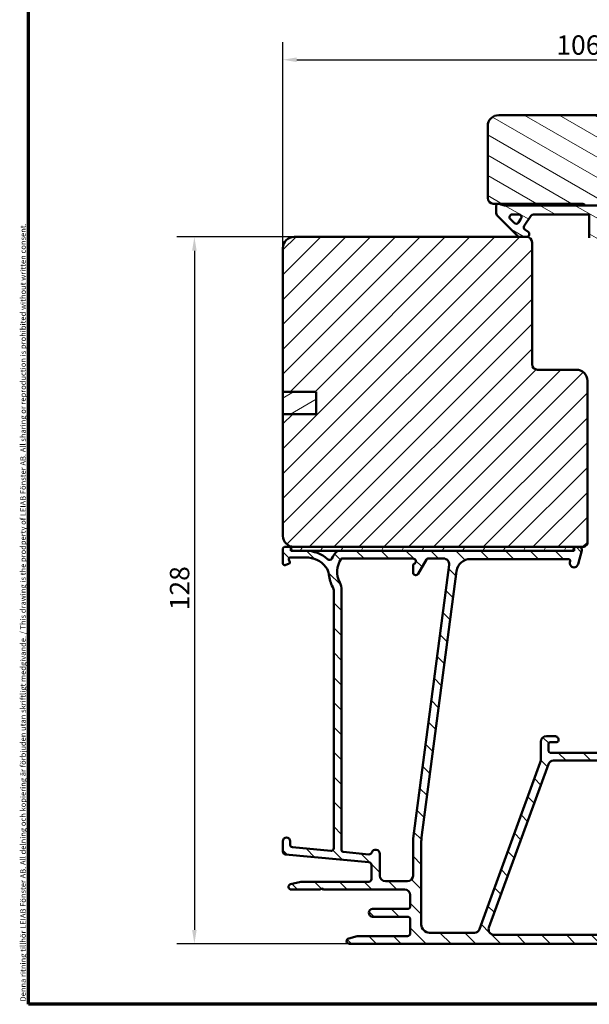
# Model space of a CAD drawing. Units: millimetres. Extents: x 13 to 821, y -287 to 287.
# Drawn here: x 634 to 737, y 10 to 188 of the extents above; entities that cross this region are included whole.
import ezdxf

# ---------------------------------------------------------------- set-up
doc = ezdxf.new("R2010")
doc.units = ezdxf.units.MM
for name, color, linetype, lineweight in [('Border (ISO)', 8, 'Continuous', 70), ('Dimension (ISO)', 3, 'Continuous', 25), ('Hatch (ISO)', 8, 'Continuous', 18), ('Visible (ISO)', 7, 'Continuous', 50)]:
    doc.layers.add(name, color=color, linetype=linetype, lineweight=lineweight)
doc.styles.add('Note Text (ISO)', font='tahoma.ttf')
doc.dimstyles.new('Default (ISO)', dxfattribs={"dimtxt": 3.5, "dimasz": 2.5, "dimexe": 3.175, "dimexo": 0, "dimgap": 0.762, "dimtad": 1, "dimrnd": 1e-08, "dimtxsty": 'Note Text (ISO)', "dimcen": 0.09, "dimdle": 10, "dimclrd": 256, "dimclre": 256, "dimclrt": 256, "dimazin": 2, "dimtfac": 1.001485705375671, "dimtmove": 0, "dimatfit": 3, "dimfxl": 1, "dimtolj": 1, "dimtzin": 0, "dimlwd": -1, "dimlwe": -1, "dimarcsym": 0})
pattern_1 = [(150.00024553567, (620.5727460372877, 4.840562741748045e-07), (-1.587488216702059, -2.749637460072167), [])]

# ---------------------------------------------------------------- blocks, each defined once
blk = doc.blocks.new('Borders LEIAB A4 Border')
at = {"layer": 'Border (ISO)'}
for p, q in [((15, 9.999999999999975), (14.99999999999995, 287)), ((200, 9.999999999999998), (15, 9.999999999999975))]:
    blk.add_line(p, q, dxfattribs=at)
at = {"layer": 'Border (ISO)', "color": 8, "true_color": 0x808080, "insert": (13.5, 10.49999999999998), "char_height": 1.000000014901161, "attachment_point": 1, "rotation": 90, "style": 'Note Text (ISO)'}
blk.add_mtext('\\fTahoma|b0|i0;\\H1.0000;Denna ritning tillhör LEIAB Fönster AB. All delning och kopiering är förbjuden utan skriftligt medgivande. / This drawing is the prodperty of LEIAB Fönster AB. All sharing or reproduction is prohibited without written consent.', dxfattribs=at)
blk = doc.blocks.new('*D34')
at = {"layer": 'Defpoints', "color": 0, "transparency": 16777216}
for p in [(683.5301615843002, 148.6316136215959), (665.5301615843, 20.93161362159644), (693.5301615843001, 20.93161362159645)]:
    blk.add_point(p, dxfattribs=at)
at = {"layer": 'Dimension (ISO)', "transparency": 16777216}
for p, q in [((683.5301615843002, 148.6316136215959), (662.3551615843, 148.6316136215959)), ((665.5301615843, 146.1316136215959), (665.5301615843, 23.43161362159644)), ((693.5301615843001, 20.93161362159645), (662.3551615843, 20.93161362159644))]:
    blk.add_line(p, q, dxfattribs=at)
for points in [[(665.1134949176334, 146.1316136215959), (665.9468282509666, 146.1316136215959), (665.5301615843, 148.6316136215959)], [(665.1134949176334, 23.43161362159644), (665.9468282509666, 23.43161362159644), (665.5301615843, 20.93161362159644)]]:
    blk.add_solid(points, dxfattribs=at)
at = {"layer": 'Dimension (ISO)', "transparency": 16777216, "insert": (661.1083227663013, 81.19229192918512), "char_height": 3.5, "attachment_point": 1, "rotation": 90, "style": 'Note Text (ISO)'}
blk.add_mtext('\\A1;128', dxfattribs=at)
blk = doc.blocks.new('*D35')
at = {"layer": 'Defpoints', "color": 0, "transparency": 16777216}
for p in [(787.5301615843, 180.6316136215959), (787.5301615843, 168.631613621596), (681.5301615843, 146.6316136215958)]:
    blk.add_point(p, dxfattribs=at)
at = {"layer": 'Dimension (ISO)', "transparency": 16777216}
for p, q in [((681.5301615843, 146.6316136215958), (681.5301615843, 183.8066136215959)), ((787.5301615843, 168.631613621596), (787.5301615843, 183.8066136215959)), ((684.0301615843, 180.6316136215959), (785.0301615843, 180.6316136215959))]:
    blk.add_line(p, q, dxfattribs=at)
for points in [[(684.0301615843, 181.0482802882625), (684.0301615843, 180.2149469549292), (681.5301615843, 180.6316136215959)], [(785.0301615843, 181.0482802882625), (785.0301615843, 180.2149469549292), (787.5301615843, 180.6316136215959)]]:
    blk.add_solid(points, dxfattribs=at)
at = {"layer": 'Dimension (ISO)', "transparency": 16777216, "insert": (730.9326128939038, 185.0369984436241), "char_height": 3.5, "attachment_point": 1, "style": 'Note Text (ISO)'}
blk.add_mtext('\\A1;106', dxfattribs=at)

msp = doc.modelspace()

# ---------------------------------------------------------------- hatches: boundary and pattern name
at = {"layer": 'Hatch (ISO)'}
h = msp.add_hatch(dxfattribs=at)
h.set_pattern_fill('ANSI31', color=256, scale=25.4, angle=105.00024553567, style=0)
h.set_pattern_definition(pattern_1)
edge = h.paths.add_edge_path()
edge.add_line((768.8241120640942, 95.49244052063588), (770.5301615842999, 107.631613621596))
edge.add_line((770.5301615843, 107.631613621596), (770.5301615843, 116.631613621596))
edge.add_ellipse((771.5301615843, 116.631613621596), major_axis=(1.226379600232675e-15, 0.9999999999999942), ratio=1, start_angle=0, end_angle=90.00000000000011, ccw=False)
edge.add_line((771.5301615843, 117.631613621596), (779.5301615842991, 117.6316136215959))
edge.add_line((779.5301615842991, 117.6316136215959), (786.5301615843, 117.6316136215959))
edge.add_ellipse((786.5301615843, 118.6316136215959), major_axis=(0.9999999999999698, -2.91207330939397e-14), ratio=1, start_angle=269.9999999999976, end_angle=360.0000000000042)
edge.add_line((787.5301615843, 118.631613621596), (787.5301615843, 168.631613621596))
edge.add_ellipse((785.5301615843, 168.6316136215959), major_axis=(-1.710577141878969e-15, 2.000000000000003), ratio=1, start_angle=270.0000000000005, end_angle=359.9999999999997)
edge.add_line((785.5301615843, 170.6316136215959), (720.5301615843, 170.631613621596))
edge.add_ellipse((720.5301615843, 168.631613621596), major_axis=(-2.000000000000015, -6.429024996535871e-15), ratio=1, start_angle=269.9999999999997, end_angle=359.9999999999993)
edge.add_line((718.5301615843, 168.631613621596), (718.5301615843, 155.631613621596))
edge.add_ellipse((719.5301615843001, 155.631613621596), major_axis=(-3.446825649482991e-15, -0.9999999999999964), ratio=1, start_angle=269.9999999999997, end_angle=360.0000000000002)
edge.add_line((719.5301615843001, 154.631613621596), (720.5301615842985, 154.631613621596))
edge.add_line((720.5301615842984, 154.631613621596), (720.6837269595835, 154.631613621596))
edge.add_line((720.6837269595835, 154.631613621596), (735.7301615843, 154.6316136215959))
edge.add_ellipse((735.7301615843, 154.3316136215959), major_axis=(0.299999999999998, -3.679138800698023e-16), ratio=1, start_angle=0, end_angle=90.00000000000011, ccw=False)
edge.add_line((736.0301615843, 154.3316136215959), (745.0301615842982, 154.3316136215959))
edge.add_line((745.0301615842982, 154.3316136215959), (745.5301615843001, 154.331613621596))
edge.add_line((745.5301615843001, 154.331613621596), (745.5301615843, 150.331613621596))
edge.add_line((745.5301615843, 150.331613621596), (739.0301615843, 150.3316136215959))
edge.add_line((739.0301615843, 150.3316136215959), (738.5301615843, 149.8316136215959))
edge.add_line((738.5301615843001, 149.831613621596), (738.5301615843001, 147.9816136216008))
edge.add_line((738.5301615843001, 147.9816136216008), (738.5301615843001, 145.881613621596))
edge.add_ellipse((739.5301615843, 145.881613621596), major_axis=(7.655404596768575e-15, -0.9999999999999964), ratio=1, start_angle=269.9999999999995, end_angle=359.9999999999991)
edge.add_line((739.5301615843, 144.881613621596), (740.5301615843, 144.881613621596))
edge.add_line((740.5301615843, 144.881613621596), (740.5301615843, 143.531613621596))
edge.add_ellipse((741.0301615843, 143.531613621596), major_axis=(-5.054081898616976e-15, -0.5000000000000071), ratio=1, start_angle=270.0000000000006, end_angle=359.9999999999999)
edge.add_line((741.0301615843, 143.031613621596), (750.2171615843001, 143.031613621596))
edge.add_line((750.2171615843001, 143.031613621596), (750.0301615843001, 142.766613621596))
edge.add_line((750.0301615843001, 142.766613621596), (750.0301615843, 138.0387204027825))
edge.add_ellipse((750.5301615843, 138.0387204027825), major_axis=(-6.131898001163497e-16, -0.5000000000000071), ratio=1, start_angle=270.0000000000001, end_angle=314.9999999999992)
edge.add_line((750.1766081937068, 137.6851670121893), (750.9473188718255, 136.9144563340706))
edge.add_ellipse((750.6644761593508, 136.631613621596), major_axis=(0.2828427124746198, -0.2828427124746251), ratio=1, start_angle=0, end_angle=90.00000000000529, ccw=False)
edge.add_line((750.9473188718255, 136.3487709091213), (750.1766081937069, 135.5780602310027))
edge.add_ellipse((750.5301615843, 135.2245068404094), major_axis=(-0.3535533905932557, -0.3535533905932282), ratio=1, start_angle=269.9999999999993, end_angle=315.0000000000033)
edge.add_line((750.0301615843001, 135.2245068404094), (750.0301615843002, 130.496613621596))
edge.add_line((750.0301615843001, 130.496613621596), (750.2171615843001, 130.231613621596))
edge.add_line((750.2171615843001, 130.231613621596), (741.0301615843, 130.231613621596))
edge.add_ellipse((741.0301615843, 129.731613621596), major_axis=(-0.4999999999999982, 6.131898001163389e-16), ratio=1, start_angle=269.9999999999918, end_angle=360.0000000000001)
edge.add_line((740.5301615843, 129.731613621596), (740.5301615843, 128.381613621596))
edge.add_line((740.5301615843, 128.381613621596), (739.6214700853693, 128.381613621596))
edge.add_ellipse((739.6214700853693, 127.381613621596), major_axis=(-0.9999999999999876, 1.010816379723392e-14), ratio=1, start_angle=270.0000000000006, end_angle=365.0000000000018)
edge.add_line((738.6252753872776, 127.2944578788483), (741.3231769301512, 96.45730213610065))
edge.add_ellipse((743.3155663263348, 96.63161362159599), major_axis=(0.1743114854953352, -1.992389396183496), ratio=1, start_angle=269.9999999999999, end_angle=354.999999999999)
edge.add_line((743.3155663263348, 94.63161362159599), (767.8338439953527, 94.63161362159595))
edge.add_ellipse((767.8338439953527, 95.63161362159593), major_axis=(1.000000000000005, -1.226379600232689e-15), ratio=1, start_angle=270.0000000000001, end_angle=351.9999999999999)
h = msp.add_hatch(dxfattribs=at)
h.set_pattern_fill('ANSI31', color=256, scale=25.4, angle=105.00024553567, style=0)
h.set_pattern_definition(pattern_1)
edge = h.paths.add_edge_path()
edge.add_ellipse((721.5837269595836, 155.8316136216007), major_axis=(-1.499999999999804, -6.21292985971522e-14), ratio=1, start_angle=53.13010235414617, end_angle=90.00000000000034)
edge.add_line((721.5837269595837, 154.3316136216009), (736.0301615843002, 154.3316136216009))
edge.add_line((736.0301615843001, 154.3316136216008), (745.0301615842982, 154.3316136216008))
edge.add_line((745.0301615842982, 154.3316136216008), (745.0301615842981, 153.8316136216008))
edge.add_line((745.0301615842982, 153.8316136216008), (741.6766081937055, 150.4780602310077))
edge.add_ellipse((741.323054803112, 150.8316136216008), major_axis=(-0.353553390593027, -0.3535533905935019), ratio=1, start_angle=270.0000000000018, end_angle=450.0000000000004, ccw=False)
edge.add_line((740.9695014125182, 151.1851670121941), (742.4659480219256, 152.6816136216008))
edge.add_line((742.4659480219257, 152.6816136216008), (738.5301615842983, 152.6816136216008))
edge.add_line((738.5301615842982, 152.6816136216008), (738.5301615842984, 149.831613621596))
edge.add_line((738.5301615842985, 149.8316136215959), (738.5301615842982, 147.9816136216008))
edge.add_line((738.5301615842982, 147.9816136216008), (737.3801615842985, 147.9816136216008))
edge.add_ellipse((737.3801615842985, 148.4816136216008), major_axis=(-4.62736896200006e-14, -0.4999999999999716), ratio=1, start_angle=270.0000000000002, end_angle=360.0000000000052, ccw=False)
edge.add_line((736.8801615842982, 148.4816136216008), (736.8801615842982, 152.6816136216008))
edge.add_line((736.8801615842982, 152.6816136216008), (726.8109990063322, 152.6816136216009))
edge.add_ellipse((726.810999006332, 152.1816136216008), major_axis=(0.2867882181758224, 0.4095760221442629), ratio=1, start_angle=35.00000000003502, end_angle=89.99999999999761)
edge.add_line((726.4014229841882, 152.4684018397764), (725.120585562154, 150.6391764285379))
edge.add_ellipse((725.5301615842984, 150.3523882103623), major_axis=(-0.2867882181754337, -0.409576022144429), ratio=0.9999999999999999, start_angle=269.9999999999841, end_angle=359.9999999999978)
edge.add_line((725.2433733661229, 149.9428121882179), (725.816949802474, 149.5411896437455))
edge.add_ellipse((725.5301615842986, 149.1316136216009), major_axis=(0.500000000000006, -7.402926523562971e-14), ratio=1, start_angle=270.00000000000034, end_angle=415.0000000000283, ccw=False)
edge.add_line((725.5301615842985, 148.6316136216009), (724.3301615842986, 148.6316136216009))
edge.add_ellipse((724.3301615842985, 149.1316136216006), major_axis=(0.3535533905927659, -0.353553390593293), ratio=1, start_angle=269.99999999999847, end_angle=315.000000000059, ccw=False)
edge.add_line((723.976608193705, 148.7780602310076), (720.323054803112, 152.4316136216009))
edge.add_ellipse((721.030161584299, 153.1387204027876), major_axis=(1.741837024261897e-13, -1.000000000000441), ratio=1, start_angle=270.0000000000002, end_angle=314.9999999999778, ccw=False)
edge.add_line((720.0301615842982, 153.1387204027875), (720.0301615842985, 154.1316136216009))
edge.add_ellipse((720.5301615842984, 154.131613621601), major_axis=(-0.4999999999999577, 2.974991659619408e-15), ratio=1, start_angle=270.00000000000034, end_angle=360.00000000000546, ccw=False)
edge.add_line((720.5301615842984, 154.6316136216009), (720.6837269595835, 154.631613621601))
edge = h.paths.add_edge_path(flags=0)
edge.add_ellipse((724.1252949110574, 152.1816136216009), major_axis=(0.5000000000000147, -2.974991659619748e-15), ratio=1, start_angle=324.9999999999933, end_angle=450.0000000000003)
edge.add_line((724.1252949110574, 152.6816136216009), (722.9772178591461, 152.6816136216009))
edge.add_ellipse((722.9772178591462, 152.1816136216009), major_axis=(-0.3535533905932294, 0.353553390593293), ratio=1, start_angle=315.0000000000052, end_angle=449.9999999999984)
edge.add_line((722.6236644685528, 151.8280602310076), (723.2989214746004, 151.1528032249601))
edge.add_ellipse((723.6524748651939, 151.5063566155533), major_axis=(-0.2867882181756118, -0.4095760221444051), ratio=1, start_angle=349.9999999999935, end_angle=449.999999999999)
edge.add_line((724.0620508873382, 151.2195683973778), (724.534870933202, 151.8948254034253))
h = msp.add_hatch(dxfattribs=at)
h.set_pattern_fill('ANSI31', color=256, scale=25.4, style=0)
h.set_pattern_definition([(45, (620.5727460372877, 4.840562741748045e-07), (-2.245064030267288, 2.245064030267288), [])])
edge = h.paths.add_edge_path()
edge.add_line((687.5301615843, 116.6316136215959), (681.5301615843, 116.6316136215959))
edge.add_line((681.5301615843001, 116.6316136215959), (681.5301615843, 94.63161362159585))
edge.add_ellipse((683.5301615843, 94.63161362159586), major_axis=(1.736045170053742e-14, -2.000000000000011), ratio=1, start_angle=270, end_angle=359.999999999999)
edge.add_line((683.5301615843, 92.63161362159585), (734.1301615842767, 92.63161362159587))
edge.add_line((734.1301615842767, 92.63161362159587), (734.3590580964991, 92.63161362159587))
edge.add_line((734.3590580964991, 92.63161362159589), (735.0301615842999, 92.63161362159589))
edge.add_line((735.0301615842999, 92.63161362159589), (736.0301615843, 92.63161362159585))
edge.add_line((736.0301615843001, 92.63161362159585), (736.5301615843001, 93.13161362159585))
edge.add_line((736.5301615843, 93.13161362159585), (736.5301615843, 122.6316136215958))
edge.add_ellipse((734.5301615843, 122.6316136215958), major_axis=(-4.03777540503554e-15, 2.000000000000006), ratio=1, start_angle=270, end_angle=359.9999999999997)
edge.add_line((734.5301615843, 124.6316136215958), (727.5301615843, 124.6316136215958))
edge.add_ellipse((727.5301615843, 125.6316136215959), major_axis=(-1.000000000000005, 5.613895591780182e-15), ratio=1, start_angle=7.958078640513122e-13, end_angle=89.99999999999608, ccw=False)
edge.add_line((726.5301615843, 125.6316136215958), (726.5301615843, 147.6316136215958))
edge.add_ellipse((725.5301615843, 147.6316136215958), major_axis=(6.278046865439872e-17, 1), ratio=1, start_angle=269.9999999999995, end_angle=359.9999999999997)
edge.add_line((725.5301615843, 148.6316136215958), (724.3301615842986, 148.6316136215959))
edge.add_line((724.3301615842986, 148.6316136215959), (683.5301615843, 148.6316136215958))
edge.add_ellipse((683.5301615843, 146.6316136215958), major_axis=(-2.000000000000012, -8.478667503536163e-15), ratio=1, start_angle=269.9999999999997, end_angle=359.999999999999)
edge.add_line((681.5301615843, 146.6316136215959), (681.5301615843, 120.6316136215959))
edge.add_line((681.5301615843, 120.6316136215959), (687.5301615842999, 120.6316136215959))
edge.add_line((687.5301615842999, 120.6316136215959), (687.5301615843, 116.6316136215959))
h = msp.add_hatch(dxfattribs=at)
h.set_pattern_fill('ANSI31', color=256, scale=25.4, angle=-14.999977780745, style=0)
h.set_pattern_definition([(30.000022219255, (620.5727460372877, 4.840562741748045e-07), (-1.587501066304332, 2.749630041384224), [])])
h.paths.add_polyline_path([(681.5301615842999, 120.6316136215957), (681.5301615842999, 116.6316136215957), (687.5301615842999, 116.6316136215957), (687.5301615842999, 120.6316136215957)])
h = msp.add_hatch(dxfattribs=at)
h.set_pattern_fill('ANSI31', color=256, scale=25.4, angle=90.00021045915, style=0)
h.set_pattern_definition([(135.00021045915, (620.5727460372877, 4.840562741748045e-07), (-2.245055783671479, -2.245072276832807), [])])
edge = h.paths.add_edge_path()
edge.add_line((690.7301615842998, 84.63720885460424), (690.7301615842998, 38.22431996484503))
edge.add_ellipse((690.2301615842998, 38.22431996484504), major_axis=(-1.946618323838251e-15, -0.5000000000000016), ratio=1, start_angle=354.644174957146, end_angle=450.0000000000012, ccw=False)
edge.add_line((690.1834912299533, 37.7265028518154), (683.2834912299534, 38.37337785181539))
edge.add_ellipse((683.3301615843, 38.87119496484504), major_axis=(-0.4978171130296394, 0.04667035434652578), ratio=1, start_angle=5.355825042856907, end_angle=90.00000000000261, ccw=False)
edge.add_line((682.8301615843, 38.87119496484502), (682.8301615843, 39.48161362159644))
edge.add_ellipse((682.1801615843, 39.48161362159644), major_axis=(-3.559760430356828e-16, 0.6500000000000048), ratio=1, start_angle=269.9999999999992, end_angle=450)
edge.add_line((681.5301615843, 39.48161362159644), (681.5301615842999, 37.58693108034608))
edge.add_ellipse((682.0301615842998, 37.58693108034608), major_axis=(-1.946618323838256e-15, -0.4999999999999966), ratio=1, start_angle=269.9999999999992, end_angle=354.644174957146)
edge.add_line((681.9834912299533, 37.08911396731643), (697.0768319386464, 35.67411327587644))
edge.add_ellipse((697.0301615843, 35.17629616284681), major_axis=(0.4978171130296395, -0.04667035434652272), ratio=1, start_angle=5.355825042855486, end_angle=90.0000000000187, ccw=False)
edge.add_line((697.5301615843, 35.17629616284682), (697.5301615843, 32.63161362159644))
edge.add_ellipse((697.0301615842998, 32.63161362159644), major_axis=(-4.167064373088564e-15, -0.5000000000000027), ratio=1, start_angle=2.5011104298755527e-12, end_angle=90.00000000000051, ccw=False)
edge.add_line((697.0301615842998, 32.13161362159643), (684.8834615842998, 32.13161362159644))
edge.add_ellipse((684.8834615842998, 31.63161362159658), major_axis=(-0.4999999999997828, 9.718179496214468e-15), ratio=1, start_angle=270.0000000000011, end_angle=282.1793935671083)
edge.add_line((684.7779749567646, 32.12035953862404), (682.9246749567648, 31.72035953862412))
edge.add_ellipse((683.0301615842999, 31.23161362159644), major_axis=(-0.4887459170276908, -0.1054866275352506), ratio=1, start_angle=269.9999999999956, end_angle=437.8206064328921)
edge.add_line((683.0301615842999, 30.73161362159643), (688.1837514227861, 30.73161362159644))
edge.add_line((688.1837514227861, 30.73161362159644), (688.5301615842998, 30.93161362159644))
edge.add_line((688.5301615842999, 30.93161362159644), (688.8765717458137, 30.73161362159644))
edge.add_line((688.8765717458136, 30.73161362159644), (703.5301615842998, 30.73161362159643))
edge.add_ellipse((703.5301615842999, 29.73161362159643), major_axis=(0.9999999999999998, 5.476554508241226e-16), ratio=1, start_angle=0, end_angle=90, ccw=False)
edge.add_line((704.5301615842999, 29.73161362159643), (704.5301615842998, 27.73161362159644))
edge.add_ellipse((704.0301615842998, 27.73161362159644), major_axis=(-8.36395299213096e-16, -0.4999999999999982), ratio=1, start_angle=1.1368683772161603e-13, end_angle=90.00000000000011, ccw=False)
edge.add_line((704.0301615842998, 27.23161362159644), (697.7301615842998, 27.23161362159644))
edge.add_ellipse((697.7301615842998, 26.53161362159645), major_axis=(-0.6999999999999995, 1.837087233673428e-15), ratio=1, start_angle=270.0000000000002, end_angle=450.0000000000001)
edge.add_line((697.7301615842998, 25.83161362159645), (704.0301615842998, 25.83161362159645))
edge.add_ellipse((704.0301615842998, 25.33161362159645), major_axis=(0.4999999999999993, 2.738277254120611e-16), ratio=1, start_angle=0, end_angle=90, ccw=False)
edge.add_line((704.5301615842999, 25.33161362159645), (704.5301615842999, 22.83161362159645))
edge.add_ellipse((704.0301615842998, 22.83161362159644), major_axis=(1.939162262349795e-15, -0.4999999999999982), ratio=1, start_angle=0, end_angle=90.0000000000008, ccw=False)
edge.add_line((704.0301615842998, 22.33161362159644), (695.0931278205226, 22.33161362159644))
edge.add_ellipse((695.0931278205228, 21.83161362159645), major_axis=(-0.4999999999999893, 1.946618323838258e-15), ratio=1, start_angle=270.0000000000165, end_angle=284.3552301669193)
edge.add_line((694.9691613310977, 22.31600221508272), (693.4061950948746, 21.91600221508271))
edge.add_ellipse((693.5301615842999, 21.43161362159643), major_axis=(-0.4843885934862789, -0.1239664894251007), ratio=1, start_angle=270.0000000000035, end_angle=435.6447698330844)
edge.add_line((693.5301615842999, 20.93161362159643), (747.5942267884409, 20.93161362159644))
edge.add_ellipse((747.5942267884409, 21.43161362159647), major_axis=(0.5000000000000268, 9.15561192241333e-15), ratio=1, start_angle=269.9999999999989, end_angle=349.9999999999958)
edge.add_line((748.086630664947, 21.34478953276297), (754.522565460806, 57.84478953276305))
edge.add_ellipse((754.0301615842999, 57.9316136215965), major_axis=(0.08682408883346122, 0.4924038765061046), ratio=1, start_angle=270.0000000000015, end_angle=370.0000000000001)
edge.add_line((754.0301615842999, 58.43161362159651), (752.7301615842999, 58.43161362159654))
edge.add_ellipse((752.7301615842999, 57.73161362159652), major_axis=(-0.7000000000000028, 2.626199377542687e-14), ratio=1, start_angle=270.000000000002, end_angle=360.0000000000024)
edge.add_ellipse((752.3301615843, 57.73161362159657), major_axis=(1.348697293074912e-14, -0.3000000000000114), ratio=1, start_angle=270.0000000000051, end_angle=359.9999999999974)
edge.add_line((752.3301615843, 57.43161362159655), (752.9801615842999, 57.43161362159655))
edge.add_ellipse((752.9801615842999, 57.13161362159655), major_axis=(0.3000000000000025, 1.642966352472383e-16), ratio=1, start_angle=7.958078640513122e-13, end_angle=90, ccw=False)
edge.add_line((753.2801615843, 57.13161362159656), (753.2801615843, 56.29161362159699))
edge.add_line((753.2801615843, 56.29161362159699), (753.2801615843, 56.13161362159655))
edge.add_ellipse((752.5801615843, 56.13161362159654), major_axis=(3.83358815576878e-16, -0.6999999999999851), ratio=1, start_angle=0, end_angle=90, ccw=False)
edge.add_line((752.5801615843, 55.43161362159655), (744.5801615843, 55.43161362159655))
edge.add_ellipse((744.5801615843, 55.73161362159657), major_axis=(-0.3000000000000114, -1.642966352472431e-16), ratio=1, start_angle=3.410605131648481e-12, end_angle=90, ccw=False)
edge.add_line((744.2801615842999, 55.73161362159655), (744.2801615842999, 57.13161362159656))
edge.add_ellipse((744.5801615843, 57.13161362159656), major_axis=(8.71748756175401e-15, 0.3000000000000114), ratio=1, start_angle=1.8693119590740253, end_angle=90.0000000000008, ccw=False)
edge.add_ellipse((744.5801615842997, 57.13161362160558), major_axis=(0.2998403492128432, 0.009785958231303293), ratio=1, start_angle=88.13068804086618, end_angle=90.00000000000853, ccw=False)
edge.add_line((744.5801615843, 57.43161362159656), (745.2301615842998, 57.43161362159655))
edge.add_ellipse((745.2301615842999, 57.73161362159655), major_axis=(0.299999999999998, 1.642966352472358e-16), ratio=1, start_angle=269.9999999999864, end_angle=360.0000000000008)
edge.add_ellipse((744.8301615843, 57.73161362159654), major_axis=(-9.26514301257814e-15, 0.7000000000000028), ratio=1, start_angle=269.9999999999999, end_angle=350.8159498195076)
edge.add_ellipse((744.8301615843, 57.7316136215975), major_axis=(-0.6910265138325801, 0.1117244699207728), ratio=1, start_angle=269.9999999999955, end_angle=279.1840501805046)
edge.add_line((744.8301615843, 58.43161362159655), (742.0301615842999, 58.43161362159656))
edge.add_ellipse((742.0301615842999, 57.73161362159657), major_axis=(-0.699999999999994, 1.738020957842564e-14), ratio=1, start_angle=270.0000000000014, end_angle=367.1807557814598)
edge.add_ellipse((741.6332988876402, 57.68161362159657), major_axis=(0.03749999999998827, -0.2976470224947559), ratio=1, start_angle=270.0000000000034, end_angle=352.819244218546)
edge.add_line((741.6332988876402, 57.38161362159658), (742.8301615842998, 57.38161362159655))
edge.add_ellipse((742.8301615843, 57.08161362159656), major_axis=(0.299999999999998, 9.04608083224849e-15), ratio=1, start_angle=0, end_angle=90.00000000001182, ccw=False)
edge.add_line((743.1301615842999, 57.08161362159655), (743.1301615842999, 55.73161362159655))
edge.add_ellipse((742.8301615843, 55.73161362159655), major_axis=(9.046080832248487e-15, -0.2999999999999936), ratio=1, start_angle=0, end_angle=89.9999999999983, ccw=False)
edge.add_line((742.8301615843, 55.43161362159655), (729.8301615843, 55.43161362159655))
edge.add_ellipse((729.8301615843, 55.73161362159655), major_axis=(-0.3000000000000025, -1.642966352472383e-16), ratio=1, start_angle=0, end_angle=90.00000000001347, ccw=False)
edge.add_line((729.5301615842999, 55.73161362159655), (729.5301615842999, 57.08161362159655))
edge.add_ellipse((729.8301615843, 57.08161362159655), major_axis=(4.276595463253392e-15, 0.3000000000000025), ratio=1, start_angle=7.958078640513122e-13, end_angle=90, ccw=False)
edge.add_line((729.8301615843, 57.38161362159654), (731.0270242809596, 57.38161362159654))
edge.add_ellipse((731.0270242809596, 57.68161362159655), major_axis=(0.2999999999999892, -1.759927175875528e-14), ratio=1, start_angle=269.9999999999898, end_angle=352.8192442185564)
edge.add_ellipse((730.6301615842999, 57.73161362159652), major_axis=(0.08749999999993338, 0.6945097191544841), ratio=1, start_angle=270.0000000000014, end_angle=367.180755781452)
edge.add_line((730.6301615842999, 58.43161362159655), (729.1301615842999, 58.43161362159653))
edge.add_ellipse((729.1301615842999, 57.43161362159651), major_axis=(-1.000000000000014, -2.719300804182789e-14), ratio=1, start_angle=269.9999999999984, end_angle=359.9999999999961)
edge.add_line((728.1301615842999, 57.43161362159655), (728.1301615843, 54.38426758301348))
edge.add_ellipse((726.1301615842997, 54.3842675830135), major_axis=(-1.222736539385353e-14, -2.000000000000179), ratio=1, start_angle=70.00000000000199, end_angle=89.99999999999977, ccw=False)
edge.add_line((728.0095468258717, 53.70022729636215), (717.0501723811971, 23.5895934782708))
edge.add_ellipse((716.1104797604113, 23.93161362159645), major_axis=(-0.3420201433256692, -0.939692620785904), ratio=1, start_angle=19.999999999999716, end_angle=90.00000000000011, ccw=False)
edge.add_line((716.1104797604113, 22.93161362159646), (708.0301615842999, 22.93161362159644))
edge.add_ellipse((708.0301615842999, 24.43161362159645), major_axis=(-1.5, 3.619408922264442e-15), ratio=1, start_angle=3.979039320256561e-13, end_angle=90.00000000000023, ccw=False)
edge.add_line((706.5301615842999, 24.43161362159644), (706.5301615842998, 39.50558111329748))
edge.add_ellipse((711.5301615842989, 39.50558111329754), major_axis=(-7.379255083013047e-14, 4.999999999999716), ratio=1, start_angle=82.49999999999841, end_angle=89.99999999999989, ccw=False)
edge.add_line((706.5729372774301, 40.15821207439782), (712.9053851573811, 88.25792910214662))
edge.add_ellipse((715.3839973108156, 87.93161362159647), major_axis=(0.32631548055014, 2.478612153434548), ratio=1, start_angle=7.500000000000114, end_angle=89.99999999999977, ccw=False)
edge.add_line((715.3839973108156, 90.43161362159651), (733.1484041649046, 90.4316136215965))
edge.add_ellipse((733.1484041649045, 90.13161362159646), major_axis=(0.3000000000000114, -8.71748756175401e-15), ratio=1, start_angle=345.00000000001364, end_angle=449.99999999998806, ccw=False)
edge.add_line((733.4381819127913, 90.05396790806576), (733.3904226480245, 89.8757279054234))
edge.add_ellipse((734.1148670177411, 89.68161362159653), major_axis=(-0.1941142838268826, -0.7244443697168019), ratio=1, start_angle=269.9999999999983, end_angle=449.9999999999998)
edge.add_line((734.8393113874579, 89.48749933776963), (735.5131244974443, 92.00220409904519))
edge.add_ellipse((735.0301615842999, 92.13161362159647), major_axis=(0.1294095225512668, 0.4829629131445316), ratio=1, start_angle=269.9999999999991, end_angle=375.0000000000011)
edge.add_line((735.0301615842999, 92.63161362159647), (734.3590580964991, 92.63161362159647))
edge.add_ellipse((734.359058096499, 92.33161362159649), major_axis=(-0.2999999999999936, -1.642966352472333e-16), ratio=1, start_angle=269.9999999999999, end_angle=319.7283593622256)
edge.add_ellipse((734.3590580964991, 92.33161362159645), major_axis=(-0.193923662023172, -0.2288965122223719), ratio=1, start_angle=269.9999999999999, end_angle=295.2716406377675)
edge.add_line((734.0692803486123, 92.40925933512723), (734.0008752168967, 92.15396790806574))
edge.add_ellipse((733.7110974690099, 92.23161362159648), major_axis=(-0.07764571353074942, -0.289777747886717), ratio=1, start_angle=14.99999999999892, end_angle=90, ccw=False)
edge.add_line((733.7110974690099, 91.93161362159648), (691.8085363031821, 91.93161362159645))
edge.add_ellipse((691.808536303182, 90.93161362159648), major_axis=(-0.9999999999999787, 1.943635899242871e-14), ratio=1, start_angle=270.0000000000011, end_angle=321.0969850037259)
edge.add_ellipse((695.3104817667735, 88.10559558024616), major_axis=(-3.454022050539158, -4.280155566611763), ratio=1, start_angle=269.9999999999995, end_angle=282.5547003919178)
edge.add_ellipse((689.9338068124233, 90.76855754679247), major_axis=(-0.2219134972121758, -0.4480562461958006), ratio=1, start_angle=344.0922954307203, end_angle=449.9999999999934, ccw=False)
edge.add_ellipse((685.6301615842998, 86.03161362159648), major_axis=(-4.366870181039968, 3.967422944676262), ratio=1, start_angle=269.9999999999991, end_angle=312.2560191736439)
edge.add_line((685.6301615842998, 91.93161362159645), (683.3301615842997, 91.93161362159645))
edge.add_ellipse((683.3301615842997, 92.23161362159647), major_axis=(-0.3000000000000025, -5.160300246060446e-15), ratio=1, start_angle=0, end_angle=89.99999999999898, ccw=False)
edge.add_line((683.0301615842998, 92.23161362159647), (683.0301615842999, 92.33161362159645))
edge.add_ellipse((682.7301615842999, 92.33161362159645), major_axis=(-1.642966352472322e-16, 0.2999999999999913), ratio=1, start_angle=269.9999999999999, end_angle=318.1896851039707)
edge.add_ellipse((682.7301615842999, 92.33161362159652), major_axis=(-0.2236067977490299, 0.2000000000009453), ratio=1, start_angle=269.9999999999955, end_angle=311.8103148960391)
edge.add_line((682.7301615842998, 92.63161362159644), (681.8301615842998, 92.63161362159646))
edge.add_ellipse((681.8301615842998, 92.33161362159645), major_axis=(-0.3000000000000025, -3.724634523644553e-16), ratio=1, start_angle=269.9999999999999, end_angle=360.0000000000001)
edge.add_line((681.5301615842999, 92.33161362159645), (681.5301615842999, 89.63161362159646))
edge.add_ellipse((681.8301615842998, 89.63161362159647), major_axis=(9.046080832248494e-15, -0.3000000000000076), ratio=1, start_angle=269.9999999999999, end_angle=379.9999999999957)
edge.add_line((681.9327676272975, 89.34970583536068), (682.648565612965, 89.61023499589133))
edge.add_ellipse((682.5801615842998, 89.79817352004852), major_axis=(0.1879385241571807, 0.06840402866513448), ratio=1, start_angle=270.0000000000066, end_angle=360.0000000000053)
edge.add_line((682.768100108457, 89.86657754871368), (682.599789342148, 90.32900757859875))
edge.add_ellipse((682.8816971283837, 90.43161362159643), major_axis=(-0.1026060429976906, 0.2819077862357784), ratio=1, start_angle=340.00000000000045, end_angle=450.00000000000654, ccw=False)
edge.add_line((682.8816971283837, 90.73161362159644), (685.6301615842998, 90.73161362159645))
edge.add_ellipse((685.6301615842998, 86.03161362159649), major_axis=(4.699999999999953, 3.588067135762805e-14), ratio=1, start_angle=38.983055564754125, end_angle=89.9999999999996, ccw=False)
edge.add_ellipse((687.3402920729186, 87.41561279496926), major_axis=(1.572726333378213, -1.943330100703158), ratio=1, start_angle=55.96472927913322, end_angle=90.00000000000063, ccw=False)
edge.add_ellipse((695.3104817667728, 88.10559558024653), major_axis=(0.4743631648780718, -5.479505414524671), ratio=1, start_angle=269.9999999999996, end_angle=294.7538740563806)
edge.add_ellipse((689.2301615842999, 84.63720885460424), major_axis=(0.7432257269233417, -1.302925753387041), ratio=1, start_angle=60.29834109973348, end_angle=89.99999999999909, ccw=False)
edge = h.paths.add_edge_path(flags=0)
edge.add_line((752.1201139080691, 52.85796544392963), (746.9184679771694, 23.3579654439295))
edge.add_ellipse((745.9336602241572, 23.53161362159646), major_axis=(-0.1736481776669384, -0.9848077530122105), ratio=1, start_angle=10.000000000000682, end_angle=89.9999999999988, ccw=False)
edge.add_line((745.9336602241572, 22.53161362159645), (719.6895138703704, 22.53161362159642))
edge.add_ellipse((719.6895138703704, 23.53161362159643), major_axis=(-1.000000000000001, -5.476554508241234e-16), ratio=1, start_angle=340, end_angle=450, ccw=False)
edge.add_line((718.7498212495846, 23.8736337649221), (729.4869431604376, 53.37363376492222))
edge.add_ellipse((730.4266357812235, 53.03161362159658), major_axis=(0.3420201433256362, 0.9396926207858959), ratio=1, start_angle=19.999999999997613, end_angle=90.00000000000131, ccw=False)
edge.add_line((730.4266357812235, 54.03161362159656), (751.1353061550569, 54.03161362159656))
edge.add_ellipse((751.1353061550569, 53.03161362159656), major_axis=(1.000000000000001, 5.476554508241232e-16), ratio=1, start_angle=349.9999999999999, end_angle=449.9999999999959, ccw=False)
edge = h.paths.add_edge_path(flags=0)
edge.add_ellipse((689.1301615843, 84.81870610201372), major_axis=(7.2388178445289e-15, 2.999999999999969), ratio=1, start_angle=270, end_angle=298.0054560169388)
edge.add_ellipse((695.3104817667728, 88.1055955802466), major_axis=(-1.878222558990228, 3.531611532841666), ratio=1, start_angle=26.135426035377975, end_angle=90.00000000000051, ccw=False)
edge.add_ellipse((692.2307344265539, 90.33161362159649), major_axis=(0.1171588442815351, 0.1620919652746556), ratio=1, start_angle=35.85911794768111, end_angle=90.00000000000722, ccw=False)
edge.add_line((692.2307344265539, 90.53161362159646), (705.0301615842998, 90.5316136215965))
edge.add_ellipse((705.0301615842998, 90.0316136215965), major_axis=(0.4999999999999982, 4.714719823912687e-15), ratio=1, start_angle=292.02431283704044, end_angle=449.9999999999995, ccw=False)
edge.add_ellipse((705.3301615842997, 89.28999377288693), major_axis=(-0.2781074432660889, -0.1125000000000088), ratio=1, start_angle=270.0000000000027, end_angle=337.9756871629619)
edge.add_line((705.0301615842998, 89.28999377288692), (705.0301615842998, 88.03161362159648))
edge.add_ellipse((705.5301615842999, 88.03161362159648), major_axis=(2.73827725412063e-16, -0.5000000000000027), ratio=1, start_angle=269.9999999999999, end_angle=419.9999999999989)
edge.add_line((705.9631742861922, 87.78161362159646), (707.4642849860852, 90.38161362159649))
edge.add_ellipse((707.7240926072204, 90.2316136215965), major_axis=(0.1499999999999967, 0.2598076211353376), ratio=1, start_angle=30.00000000000142, end_angle=90, ccw=False)
edge.add_line((707.7240926072204, 90.5316136215965), (710.5514965040545, 90.53161362159653))
edge.add_ellipse((710.5514965040546, 89.5316136215965), major_axis=(0.9999999999999964, -8.33412874617713e-15), ratio=1, start_angle=352.50000000000153, end_angle=450.0000000000005, ccw=False)
edge.add_line((711.5429413654284, 89.40108742937647), (705.0301615842998, 39.93161362159652))
edge.add_line((705.0301615842998, 39.93161362159651), (705.0301615842999, 33.23161362159643))
edge.add_ellipse((704.0301615842998, 33.23161362159644), major_axis=(-6.113682696926813e-15, -1.000000000000005), ratio=1, start_angle=2.8421709430404007e-13, end_angle=89.99999999999977, ccw=False)
edge.add_line((704.0301615842998, 32.23161362159644), (700.0301615842998, 32.23161362159644))
edge.add_ellipse((700.0301615842999, 33.23161362159644), major_axis=(-1.000000000000001, -2.768101500074437e-15), ratio=1, start_angle=0, end_angle=89.9999999999917, ccw=False)
edge.add_line((699.0301615842999, 33.23161362159644), (699.0301615842998, 37.18161362159648))
edge.add_ellipse((698.2801615842998, 37.18161362159648), major_axis=(-2.631187637368406e-15, 0.7500000000000018), ratio=1, start_angle=269.9999999999998, end_angle=431.3818874276025)
edge.add_ellipse((697.095577169358, 37.58068725374584), major_axis=(-0.159629452859735, -0.4738337659767368), ratio=1, start_angle=13.262287529543016, end_angle=90.00000000000051, ccw=False)
edge.add_line((697.0489068150115, 37.0828701407162), (692.4021593716919, 37.51850271352738))
edge.add_ellipse((692.4301615842999, 37.81719298134518), major_axis=(-0.298690267817785, 0.0280022126079203), ratio=1, start_angle=5.355825042842184, end_angle=89.9999999999888, ccw=False)
edge.add_line((692.1301615842999, 37.81719298134525), (692.1301615843, 84.81870610201372))
h = msp.add_hatch(dxfattribs=at)
h.set_pattern_fill('ANSI31', color=256, scale=25.4, angle=14.999977780745, style=0)
h.set_pattern_definition([(59.99997778074501, (620.5727460372877, 4.840562741748045e-07), (-2.749630041384224, 1.587501066304332), [])])
h.paths.add_polyline_path([(682.930161584301, 92.63161362159703), (682.930161584301, 92.55522041934557), (682.9301615843009, 91.93161362159702), (683.3301615843, 91.93161362159702), (685.6301615842998, 91.93161362159702), (691.808536303182, 91.93161362159702), (733.7110974690097, 91.93161362159702), (734.1301615842767, 91.93161362159702), (734.1301615842767, 92.52553728361963), (734.1301615842767, 92.63161362159703), (683.5301615843, 92.63161362159703)])

# ---------------------------------------------------------------- linework, layer by layer
at = {"layer": 'Visible (ISO)'}
for p, q in [((785.5301615843, 170.631613621596), (720.5301615843, 170.631613621596)), ((718.5301615843, 168.631613621596), (718.5301615843, 155.631613621596)), ((719.5301615843, 154.631613621596), (735.7301615842999, 154.631613621596)), ((720.0301615842982, 154.1316136216009), (720.030161584298, 153.1387204027875)), ((720.6837269595835, 154.6316136216009), (720.5301615842984, 154.6316136216009)), ((745.0301615842982, 154.3316136216008), (721.5837269595836, 154.3316136216009)), ((736.0301615843, 154.331613621596), (745.5301615843, 154.331613621596)), ((720.3230548031119, 152.4316136216009), (723.9766081937049, 148.7780602310076)), ((723.2989214746002, 151.15280322496), (722.6236644685528, 151.8280602310076)), ((722.9772178591461, 152.6816136216009), (724.1252949110574, 152.6816136216009)), ((724.5348709332018, 151.8948254034254), (724.062050887338, 151.2195683973778)), ((725.120585562154, 150.6391764285379), (726.4014229841882, 152.4684018397764)), ((726.810999006332, 152.6816136216009), (736.8801615842981, 152.6816136216008)), ((736.8801615842981, 152.6816136216008), (736.8801615842981, 148.4816136216008)), ((725.8169498024739, 149.5411896437454), (725.2433733661229, 149.9428121882179)), ((725.5301615843, 148.6316136215958), (683.5301615843, 148.6316136215958)), ((724.3301615842986, 148.6316136216009), (725.5301615842985, 148.6316136216009)), ((726.5301615843, 125.6316136215958), (726.5301615843, 147.6316136215958)), ((681.5301615843, 146.6316136215958), (681.5301615843, 120.6316136215959)), ((734.5301615843, 124.6316136215958), (727.5301615843, 124.6316136215958)), ((736.5301615843, 93.13161362159585), (736.5301615843, 122.6316136215958)), ((681.5301615843, 120.6316136215959), (687.5301615843, 120.6316136215959)), ((681.5301615842998, 120.6316136215957), (681.5301615842998, 116.6316136215957)), ((687.5301615842999, 120.6316136215957), (681.5301615842998, 120.6316136215957)), ((687.5301615843, 120.6316136215959), (687.5301615843, 116.6316136215959)), ((687.5301615842999, 116.6316136215957), (687.5301615842999, 120.6316136215957)), ((687.5301615843, 116.6316136215959), (681.5301615843, 116.6316136215959)), ((681.5301615843, 116.6316136215959), (681.5301615843001, 94.63161362159585)), ((681.5301615842998, 116.6316136215957), (687.5301615842999, 116.6316136215957)), ((682.7301615842998, 92.63161362159641), (681.8301615842998, 92.63161362159646)), ((682.930161584301, 92.63161362159704), (682.930161584301, 91.93161362159704)), ((734.1301615842767, 92.63161362159704), (682.9301615843009, 92.63161362159704)), ((683.5301615843, 92.63161362159585), (736.0301615843, 92.63161362159585)), ((734.1301615842767, 91.93161362159704), (734.1301615842767, 92.63161362159704)), ((735.0301615842999, 92.63161362159646), (734.359058096499, 92.63161362159646)), ((736.0301615843, 92.63161362159585), (736.5301615843, 93.13161362159585)), ((681.5301615842998, 92.33161362159645), (681.5301615842998, 89.63161362159644)), ((682.8816971283837, 90.73161362159644), (685.6301615842998, 90.73161362159644)), ((682.930161584301, 91.93161362159704), (734.1301615842767, 91.93161362159704)), ((683.0301615842999, 92.23161362159647), (683.0301615842999, 92.33161362159645)), ((685.6301615842998, 91.93161362159645), (683.3301615843, 91.93161362159645)), ((733.7110974690099, 91.93161362159648), (691.808536303182, 91.93161362159647)), ((734.0692803486123, 92.40925933512723), (734.0008752168966, 92.15396790806574)), ((734.8393113874579, 89.48749933776962), (735.5131244974444, 92.0022040990452)), ((681.9327676272976, 89.34970583536068), (682.6485656129651, 89.61023499589135)), ((682.768100108457, 89.86657754871365), (682.599789342148, 90.32900757859873)), ((692.2307344265539, 90.53161362159645), (705.0301615842998, 90.53161362159648)), ((711.5429413654283, 89.40108742937645), (705.0301615842999, 39.93161362159649)), ((705.0301615842998, 89.28999377288693), (705.0301615842998, 88.03161362159646)), ((705.963174286192, 87.78161362159648), (707.4642849860852, 90.38161362159647)), ((707.7240926072203, 90.53161362159648), (710.5514965040546, 90.53161362159652)), ((715.3839973108156, 90.43161362159647), (733.1484041649045, 90.43161362159647)), ((733.4381819127913, 90.05396790806576), (733.3904226480242, 89.8757279054234)), ((706.5729372774309, 40.15821207439773), (712.905385157381, 88.25792910214662)), ((690.7301615842998, 84.63720885460424), (690.7301615842998, 38.22431996484503)), ((692.1301615842999, 37.81719298134519), (692.1301615842999, 84.81870610201372)), ((728.1301615843, 57.43161362159651), (728.1301615843, 54.38426758301348)), ((730.6301615842999, 58.43161362159653), (729.1301615842999, 58.43161362159652)), ((729.5301615842999, 55.73161362159655), (729.5301615842999, 57.08161362159655)), ((729.8301615843, 57.38161362159654), (731.0270242809596, 57.38161362159654)), ((742.8301615843, 55.43161362159655), (729.8301615843, 55.43161362159655)), ((728.0095468258718, 53.70022729636214), (717.0501723811972, 23.58959347827079)), ((718.7498212495846, 23.8736337649221), (729.4869431604376, 53.37363376492222)), ((730.4266357812236, 54.03161362159655), (751.1353061550569, 54.03161362159656)), ((681.5301615842999, 39.48161362159644), (681.5301615842999, 37.58693108034608)), ((682.8301615843, 38.87119496484504), (682.8301615843, 39.48161362159644)), ((705.0301615843, 39.93161362159649), (705.0301615843, 33.23161362159642)), ((706.5301615842999, 24.43161362159644), (706.5301615842999, 39.50558111329747)), ((690.1834912299535, 37.72650285181538), (683.2834912299535, 38.37337785181538)), ((697.0489068150115, 37.0828701407162), (692.402159371692, 37.5185027135274)), ((681.9834912299533, 37.08911396731643), (697.0768319386465, 35.67411327587645)), ((699.0301615842999, 33.23161362159644), (699.0301615842999, 37.1816136215965)), ((697.5301615843, 35.17629616284681), (697.5301615843, 32.63161362159643)), ((684.7779749567646, 32.12035953862414), (682.9246749567648, 31.72035953862412)), ((697.0301615842999, 32.13161362159643), (684.8834615842999, 32.13161362159644)), ((704.0301615842999, 32.23161362159643), (700.0301615843, 32.23161362159643)), ((683.0301615842999, 30.73161362159644), (688.183751422786, 30.73161362159644)), ((688.183751422786, 30.73161362159643), (688.5301615842999, 30.93161362159643)), ((688.5301615842999, 30.93161362159643), (688.8765717458137, 30.73161362159643)), ((688.8765717458137, 30.73161362159643), (703.5301615842999, 30.73161362159643)), ((704.5301615842999, 29.73161362159642), (704.5301615842999, 27.73161362159643)), ((704.0301615842999, 27.23161362159643), (697.7301615842999, 27.23161362159643)), ((697.7301615842999, 25.83161362159645), (704.0301615842999, 25.83161362159645)), ((704.5301615842999, 25.33161362159644), (704.5301615842999, 22.83161362159642)), ((694.9691613310978, 22.31600221508271), (693.4061950948748, 21.91600221508271)), ((704.0301615842999, 22.33161362159643), (695.0931278205229, 22.33161362159643)), ((716.1104797604113, 22.93161362159646), (708.0301615842999, 22.93161362159644)), ((745.9336602241573, 22.53161362159644), (719.6895138703704, 22.53161362159643)), ((693.5301615842999, 20.93161362159644), (747.594226788441, 20.93161362159644))]:
    msp.add_line(p, q, dxfattribs=at)
for centre, radius, start, end in [((720.5301615843001, 168.631613621596), 2.000000000000015, 90, 180), ((719.5301615843, 155.631613621596), 0.9999999999999964, 180, 270), ((720.5301615842984, 154.131613621601), 0.4999999999999576, 90, 180), ((721.0301615842989, 153.1387204027876), 1.000000000000441, 180, 224.9999999999891), ((721.5837269595836, 155.8316136216007), 1.499999999999799, 233.1301023541467, 270), ((735.7301615843, 154.331613621596), 0.299999999999998, 0, 90), ((722.9772178591461, 152.1816136216009), 0.4999999999999822, 90, 224.9999999999976), ((723.6524748651939, 151.5063566155533), 0.4999999999999764, 224.9999999999798, 324.9999999999876), ((724.1252949110574, 152.1816136216009), 0.5000000000000147, 324.999999999993, 90), ((726.810999006332, 152.1816136216009), 0.4999999999999808, 89.99999999998697, 144.9999999999567), ((725.5301615842984, 150.3523882103623), 0.4999999999998938, 144.9999999999878, 235.0000000000032), ((725.5301615842986, 149.1316136216009), 0.500000000000006, 269.9999999999935, 55.00000000001937), ((683.5301615843, 146.6316136215958), 2.000000000000012, 90, 180), ((724.3301615842985, 149.1316136216006), 0.4999999999996543, 224.9999999999552, 270.000000000013), ((725.5301615843, 147.6316136215958), 1, 0, 90), ((727.5301615843, 125.6316136215958), 1.000000000000005, 180, 270), ((734.5301615843, 122.6316136215958), 2.000000000000012, 0, 90), ((683.5301615843, 94.63161362159585), 2.000000000000002, 180, 270), ((681.8301615842998, 92.33161362159645), 0.3000000000000025, 90, 180), ((682.7301615842998, 92.33161362159643), 0.3000000000000024, 0, 90), ((734.359058096499, 92.33161362159649), 0.2999999999999848, 90, 165.0000000000045), ((735.0301615842999, 92.13161362159647), 0.4999999999999991, 344.9999999999999, 90), ((682.8816971283838, 90.43161362159643), 0.3000000000000018, 90.00000000000652, 200.0000000000001), ((683.3301615842998, 92.23161362159647), 0.3000000000000025, 180, 270), ((685.6301615842999, 86.03161362159648), 5.899999999999975, 47.74398082635827, 90), ((685.6301615842998, 86.03161362159642), 4.700000000000034, 38.98305556475355, 90), ((695.3104817667729, 88.1055955802466), 5.499999999999968, 141.0969850037247, 153.6516853956428), ((691.808536303182, 90.93161362159644), 1.000000000000014, 90, 141.0969850037244), ((733.7110974690099, 92.23161362159648), 0.2999999999999949, 270, 345.0000000000015), ((681.8301615842998, 89.63161362159647), 0.3000000000000077, 180, 289.9999999999969), ((682.5801615842998, 89.79817352004852), 0.1999999999999992, 289.999999999997, 20.00000000000189), ((687.3402920729186, 87.41561279496929), 2.500000000000022, 4.94778484388662, 38.98305556475324), ((689.9338068124233, 90.76855754679244), 0.4999999999999885, 227.7439808263528, 333.6516853956429), ((695.3104817667728, 88.10559558024659), 3.999999999999992, 144.1408820523168, 208.0054560169398), ((692.230734426554, 90.33161362159649), 0.1999999999999717, 89.99999999999349, 144.1408820523199), ((705.0301615842999, 90.0316136215965), 0.4999999999999983, 292.024312837042, 90), ((705.3301615842998, 89.28999377288693), 0.3000000000000198, 112.0243128370426, 180), ((707.7240926072204, 90.23161362159655), 0.2999999999999454, 89.99999999999349, 150.0000000000087), ((710.5514965040546, 89.5316136215965), 0.9999999999999967, 352.500000000001, 90), ((715.3839973108155, 87.93161362159648), 2.500000000000016, 90, 172.4999999999999), ((733.1484041649045, 90.13161362159646), 0.3000000000000114, 345.0000000000121, 90), ((734.1148670177411, 89.68161362159653), 0.7499999999999982, 165.0000000000029, 345.0000000000029), ((695.3104817667729, 88.10559558024656), 5.500000000000007, 184.9477848438866, 209.7016589002653), ((705.5301615842999, 88.03161362159648), 0.5000000000000028, 180, 329.9999999999991), ((689.2301615842999, 84.63720885460424), 1.499999999999971, 0, 29.70165890026583), ((689.1301615843, 84.81870610201372), 2.999999999999932, 0, 28.00545601693988), ((729.1301615842999, 57.43161362159651), 1.000000000000014, 90, 180), ((729.8301615843, 57.08161362159655), 0.3000000000000025, 90, 180), ((730.6301615842999, 57.73161362159652), 0.7000000000000202, 352.8192442185482, 90), ((731.0270242809595, 57.68161362159657), 0.3000000000000114, 270.0000000000065, 352.8192442185482), ((729.8301615843, 55.73161362159655), 0.3000000000000025, 180, 270), ((726.1301615843, 54.38426758301348), 1.999999999999913, 339.9999999999987, 0), ((730.4266357812235, 53.03161362159656), 0.9999999999999909, 90, 160.0000000000008), ((682.1801615842999, 39.48161362159644), 0.6500000000000049, 0, 180), ((711.5301615842988, 39.50558111329755), 4.99999999999965, 172.4999999999991, 180), ((682.0301615842999, 37.58693108034608), 0.4999999999999965, 180, 264.6441749571446), ((683.3301615842998, 38.87119496484504), 0.4999999999999976, 180, 264.6441749571445), ((690.2301615842998, 38.22431996484504), 0.5000000000000017, 264.6441749571446, 0), ((692.4301615842999, 37.81719298134518), 0.2999999999999989, 180, 264.6441749571446), ((697.095577169358, 37.58068725374584), 0.5000000000000011, 264.6441749571445, 341.381887427603), ((698.2801615842999, 37.1816136215965), 0.7500000000000019, 0, 161.3818874276028), ((697.0301615842999, 35.17629616284681), 0.4999999999999999, 0, 84.64417495714454), ((684.8834615842999, 31.63161362159658), 0.499999999999783, 90, 102.179393567103), ((697.0301615842999, 32.63161362159644), 0.5000000000000028, 270, 0), ((700.0301615842999, 33.23161362159644), 1.000000000000001, 180, 270), ((704.0301615842999, 33.23161362159644), 1.000000000000006, 270, 0), ((683.0301615842999, 31.23161362159644), 0.4999999999999993, 102.1793935671029, 270), ((703.5301615842999, 29.73161362159644), 1, 0, 90), ((697.7301615842998, 26.53161362159645), 0.6999999999999996, 90, 270), ((704.0301615842999, 27.73161362159644), 0.4999999999999983, 270, 0), ((704.0301615842999, 25.33161362159645), 0.4999999999999989, 0, 90), ((708.0301615842999, 24.43161362159645), 1.500000000000001, 180, 270), ((716.1104797604113, 23.93161362159646), 1.000000000000001, 270, 339.9999999999993), ((719.6895138703705, 23.53161362159643), 1.000000000000002, 159.9999999999995, 270), ((693.5301615842999, 21.43161362159643), 0.4999999999999988, 104.3552301669218, 270), ((695.0931278205228, 21.83161362159647), 0.4999999999999717, 90, 104.3552301669218), ((704.0301615842999, 22.83161362159644), 0.4999999999999983, 270, 0)]:
    msp.add_arc(centre, radius, start, end, dxfattribs=at)

# ---------------------------------------------------------------- block references
msp.add_blockref('Borders LEIAB A4 Border', (620.5727460372877, 4.840562741748045e-07))

# ---------------------------------------------------------------- dimensions: what is measured, and where the dimension line sits
at = {"layer": 'Dimension (ISO)'}
for base, p1, p2, angle, override, picture, middle in [((787.5301615843, 180.6316136215959), (681.5301615843, 146.6316136215958), (787.5301615843, 168.631613621596), 180, {"dimgap": 0.762, "dimdec": 2, "dimtol": 0, "dimlim": 0, "dimtp": 0, "dimtm": -0, "dimtdec": 2, "dimtofl": 0, "dimatfit": 1}, '*D35', (734.5301615843, 180.6316136215959)), ((665.5301615843, 20.93161362159644), (683.5301615843, 148.6316136215958), (693.5301615842999, 20.93161362159644), 90, {"dimgap": 0.762, "dimdec": 0, "dimtol": 0, "dimlim": 0, "dimtp": 0, "dimtm": -0, "dimtdec": 2, "dimtofl": 0, "dimatfit": 1}, '*D34', (665.5301615842999, 84.78161362159614))]:
    dim = msp.add_linear_dim(base=base, p1=p1, p2=p2, angle=angle, dimstyle='Default (ISO)', override=override, dxfattribs=at)
    dim.commit()
    dim.dimension.update_dxf_attribs({"geometry": picture, "text_midpoint": middle, "dimtype": 160})

doc.saveas('drawing.dxf')
